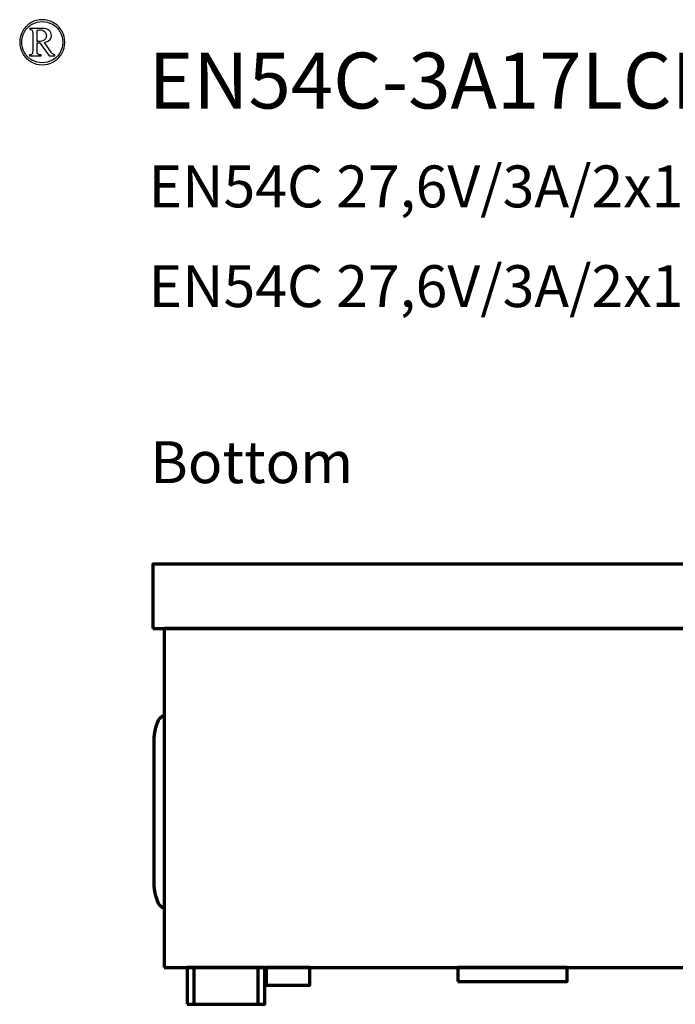
# Model space of a CAD drawing. Units: millimetres. Extents: x -585 to 585, y -381 to 473.
# Drawn here: x -426 to -283, y 259 to 473 of the extents above; entities that cross this region are included whole.
import ezdxf

# ---------------------------------------------------------------- set-up
doc = ezdxf.new("R2010")
doc.units = ezdxf.units.MM
doc.header["$MEASUREMENT"] = 0
doc.layers.add('Logo Pulsar+kod produktu', color=7, linetype='Continuous')
doc.layers.add('Rzut', color=7, linetype='Continuous')
doc.styles.add('0', font='Arial', dxfattribs={"height": 1})
doc.styles.add('13', font='Arial', dxfattribs={"height": 1})

msp = doc.modelspace()

# ---------------------------------------------------------------- linework, layer by layer
at = {"layer": 'Logo Pulsar+kod produktu', "color": 7}
for points, knots in [([(-421.0083, 473.4255), (-420.1802, 473.4255), (-419.3731, 473.2151), (-418.5875, 472.7914), (-418.5875, 472.7914), (-417.8018, 472.37), (-417.1893, 471.7647), (-416.7469, 470.9764), (-416.7469, 470.9764), (-416.3063, 470.1884), (-416.0862, 469.3671), (-416.0862, 468.5107), (-416.0862, 468.5107), (-416.0862, 467.6609), (-416.3016, 466.8446), (-416.7371, 466.0637), (-416.7371, 466.0637), (-417.1727, 465.2826), (-417.7781, 464.6768), (-418.5614, 464.244), (-418.5614, 464.244), (-419.3425, 463.8106), (-420.1564, 463.5957), (-421.0083, 463.5957), (-421.0083, 463.5957), (-421.8581, 463.5957), (-422.672, 463.8106), (-423.4507, 464.244), (-423.4507, 464.244), (-424.2314, 464.6768), (-424.8375, 465.2826), (-425.2705, 466.0637), (-425.2705, 466.0637), (-425.706, 466.8446), (-425.9238, 467.6609), (-425.9238, 468.5107), (-425.9238, 468.5107), (-425.9238, 469.3671), (-425.7032, 470.1884), (-425.2612, 470.9764), (-425.2612, 470.9764), (-424.8206, 471.7647), (-424.2053, 472.37), (-423.4201, 472.7914), (-423.4201, 472.7914), (-422.634, 473.2151), (-421.8298, 473.4255), (-421.0083, 473.4255)], [0, 0, 0, 0, 0.07692308, 0.07692308, 0.07692308, 0.07692308, 0.15384615, 0.15384615, 0.15384615, 0.15384615, 0.23076923, 0.23076923, 0.23076923, 0.23076923, 0.30769231, 0.30769231, 0.30769231, 0.30769231, 0.38461538, 0.38461538, 0.38461538, 0.38461538, 0.46153846, 0.46153846, 0.46153846, 0.46153846, 0.53846154, 0.53846154, 0.53846154, 0.53846154, 0.61538462, 0.61538462, 0.61538462, 0.61538462, 0.69230769, 0.69230769, 0.69230769, 0.69230769, 0.76923077, 0.76923077, 0.76923077, 0.76923077, 0.84615385, 0.84615385, 0.84615385, 0.84615385, 1, 1, 1, 1]), ([(-421.0083, 473.0042), (-421.7612, 473.0042), (-422.4967, 472.8101), (-423.2116, 472.4221), (-423.2116, 472.4221), (-423.9288, 472.0342), (-424.4872, 471.4806), (-424.8893, 470.7608), (-424.8893, 470.7608), (-425.2918, 470.0416), (-425.4928, 469.2916), (-425.4928, 468.5107), (-425.4928, 468.5107), (-425.4928, 467.7345), (-425.2966, 466.9912), (-424.9011, 466.2792), (-424.9011, 466.2792), (-424.5059, 465.5667), (-423.9523, 465.0131), (-423.2398, 464.6155), (-423.2398, 464.6155), (-422.5278, 464.2179), (-421.7849, 464.0194), (-421.0083, 464.0194), (-421.0083, 464.0194), (-420.2324, 464.0194), (-419.4871, 464.2179), (-418.7725, 464.6155), (-418.7725, 464.6155), (-418.0576, 465.0131), (-417.5035, 465.5667), (-417.1088, 466.2792), (-417.1088, 466.2792), (-416.7134, 466.9912), (-416.5144, 467.7345), (-416.5144, 468.5107), (-416.5144, 468.5107), (-416.5144, 469.2916), (-416.7158, 470.0416), (-417.1183, 470.7608), (-417.1183, 470.7608), (-417.5206, 471.4806), (-418.0788, 472.0342), (-418.7958, 472.4221), (-418.7958, 472.4221), (-419.5133, 472.8101), (-420.2488, 473.0042), (-421.0083, 473.0042)], [0, 0, 0, 0, 0.07692308, 0.07692308, 0.07692308, 0.07692308, 0.15384615, 0.15384615, 0.15384615, 0.15384615, 0.23076923, 0.23076923, 0.23076923, 0.23076923, 0.30769231, 0.30769231, 0.30769231, 0.30769231, 0.38461538, 0.38461538, 0.38461538, 0.38461538, 0.46153846, 0.46153846, 0.46153846, 0.46153846, 0.53846154, 0.53846154, 0.53846154, 0.53846154, 0.61538462, 0.61538462, 0.61538462, 0.61538462, 0.69230769, 0.69230769, 0.69230769, 0.69230769, 0.76923077, 0.76923077, 0.76923077, 0.76923077, 0.84615385, 0.84615385, 0.84615385, 0.84615385, 1, 1, 1, 1]), ([(-423.7253, 471.535), (-423.7253, 471.535), (-421.0487, 471.535), (-421.0487, 471.535), (-421.0487, 471.535), (-420.3792, 471.535), (-419.8678, 471.3835), (-419.5178, 471.0807), (-419.5178, 471.0807), (-419.1651, 470.7779), (-418.9903, 470.4107), (-418.9903, 469.9803), (-418.9903, 469.9803), (-418.9903, 469.6298), (-419.1083, 469.3222), (-419.347, 469.0546), (-419.347, 469.0546), (-419.5864, 468.7898), (-419.979, 468.5865), (-420.5307, 468.4421), (-420.5307, 468.4421), (-420.5307, 468.4421), (-419.0798, 466.3761), (-419.0798, 466.3761), (-419.0798, 466.3761), (-418.9045, 466.13), (-418.7485, 465.9621), (-418.6091, 465.8697), (-418.6091, 465.8697), (-418.5212, 465.8153), (-418.3987, 465.7795), (-418.2422, 465.7654), (-418.2422, 465.7654), (-418.2422, 465.7654), (-418.2422, 465.5384), (-418.2422, 465.5384), (-418.2422, 465.5384), (-418.2422, 465.5384), (-419.5178, 465.5384), (-419.5178, 465.5384), (-419.5178, 465.5384), (-419.5178, 465.5384), (-421.5553, 468.3449), (-421.5553, 468.3449), (-421.5553, 468.3449), (-421.5553, 468.3449), (-422.0828, 468.3449), (-422.0828, 468.3449), (-422.0828, 468.3449), (-422.0828, 468.3449), (-422.0828, 466.2032), (-422.0828, 466.2032), (-422.0828, 466.2032), (-422.0543, 466.0495), (-421.988, 465.9383), (-421.8842, 465.8697), (-421.8842, 465.8697), (-421.7799, 465.8011), (-421.574, 465.7654), (-421.2641, 465.7654), (-421.2641, 465.7654), (-421.2641, 465.7654), (-421.2641, 465.5384), (-421.2641, 465.5384), (-421.2641, 465.5384), (-421.2641, 465.5384), (-423.8082, 465.5384), (-423.8082, 465.5384), (-423.8082, 465.5384), (-423.8082, 465.5384), (-423.8082, 465.7654), (-423.8082, 465.7654), (-423.8082, 465.7654), (-423.588, 465.7654), (-423.4294, 465.7913), (-423.3372, 465.846), (-423.3372, 465.846), (-423.2448, 465.898), (-423.1786, 465.9763), (-423.1361, 466.0778), (-423.1361, 466.0778), (-423.1026, 466.1511), (-423.0883, 466.3666), (-423.0883, 466.7216), (-423.0883, 466.7216), (-423.0883, 466.7216), (-423.0883, 470.3494), (-423.0883, 470.3494), (-423.0883, 470.3494), (-423.0883, 470.69), (-423.0957, 470.8911), (-423.1076, 470.9524), (-423.1076, 470.9524), (-423.1406, 471.0591), (-423.1999, 471.1396), (-423.2852, 471.1987), (-423.2852, 471.1987), (-423.3702, 471.2559), (-423.5172, 471.2842), (-423.7253, 471.2842), (-423.7253, 471.2842), (-423.7253, 471.2842), (-423.7253, 471.535), (-423.7253, 471.535)], [0, 0, 0, 0, 0.03703704, 0.03703704, 0.03703704, 0.03703704, 0.07407407, 0.07407407, 0.07407407, 0.07407407, 0.11111111, 0.11111111, 0.11111111, 0.11111111, 0.14814815, 0.14814815, 0.14814815, 0.14814815, 0.18518519, 0.18518519, 0.18518519, 0.18518519, 0.22222222, 0.22222222, 0.22222222, 0.22222222, 0.25925926, 0.25925926, 0.25925926, 0.25925926, 0.2962963, 0.2962963, 0.2962963, 0.2962963, 0.33333333, 0.33333333, 0.33333333, 0.33333333, 0.37037037, 0.37037037, 0.37037037, 0.37037037, 0.40740741, 0.40740741, 0.40740741, 0.40740741, 0.44444444, 0.44444444, 0.44444444, 0.44444444, 0.48148148, 0.48148148, 0.48148148, 0.48148148, 0.51851852, 0.51851852, 0.51851852, 0.51851852, 0.55555556, 0.55555556, 0.55555556, 0.55555556, 0.59259259, 0.59259259, 0.59259259, 0.59259259, 0.62962963, 0.62962963, 0.62962963, 0.62962963, 0.66666667, 0.66666667, 0.66666667, 0.66666667, 0.7037037, 0.7037037, 0.7037037, 0.7037037, 0.74074074, 0.74074074, 0.74074074, 0.74074074, 0.77777778, 0.77777778, 0.77777778, 0.77777778, 0.81481481, 0.81481481, 0.81481481, 0.81481481, 0.85185185, 0.85185185, 0.85185185, 0.85185185, 0.88888889, 0.88888889, 0.88888889, 0.88888889, 0.92592593, 0.92592593, 0.92592593, 0.92592593, 1, 1, 1, 1]), ([(-422.0828, 468.6432), (-421.536, 468.6432), (-421.1389, 468.695), (-420.8853, 468.8016), (-420.8853, 468.8016), (-420.6345, 468.9083), (-420.4407, 469.0574), (-420.3079, 469.2491), (-420.3079, 469.2491), (-420.173, 469.4407), (-420.107, 469.6604), (-420.107, 469.9043), (-420.107, 469.9043), (-420.107, 470.2782), (-420.2369, 470.5928), (-420.4975, 470.8486), (-420.4975, 470.8486), (-420.7599, 471.1016), (-421.0936, 471.2298), (-421.5006, 471.2298), (-421.5006, 471.2298), (-421.6759, 471.2298), (-421.87, 471.1918), (-422.0828, 471.1187), (-422.0828, 471.1187), (-422.0828, 471.1187), (-422.0828, 468.6432), (-422.0828, 468.6432)], [0, 0, 0, 0, 0.125, 0.125, 0.125, 0.125, 0.25, 0.25, 0.25, 0.25, 0.375, 0.375, 0.375, 0.375, 0.5, 0.5, 0.5, 0.5, 0.625, 0.625, 0.625, 0.625, 0.75, 0.75, 0.75, 0.75, 1, 1, 1, 1])]:
    msp.add_open_spline(points, degree=3, knots=knots, dxfattribs=at)
at = {"layer": 'Rzut', "color": 7, "lineweight": 70}
for points in [[(-396.906, 340.6139), (-6.906, 340.6139), (-6.906, 354.6139), (-396.906, 354.6139), (-396.906, 340.6139)], [(-394.406, 266.6139), (-9.406, 266.6139), (-9.406, 340.6139), (-394.406, 340.6139), (-394.406, 266.6139)], [(-389.406, 258.6139), (-372.406, 258.6139), (-372.406, 266.6139), (-389.406, 266.6139), (-389.406, 258.6139)], [(-387.906, 258.6139), (-373.906, 258.6139), (-373.906, 266.6139), (-387.906, 266.6139), (-387.906, 258.6139)], [(-330.306, 263.6139), (-306.506, 263.6139), (-306.506, 266.6139), (-330.306, 266.6139), (-330.306, 263.6139)]]:
    msp.add_lwpolyline(points, close=True, dxfattribs=at)
for points, knots in [([(-396.606, 285.6138), (-396.606, 282.3001), (-395.621, 279.6139), (-394.406, 279.6139), (-394.406, 279.6139), (-394.406, 279.6139), (-394.406, 285.6138), (-394.406, 285.6138), (-394.406, 285.6138), (-394.406, 285.6138), (-394.406, 315.6138), (-394.406, 315.6138), (-394.406, 315.6138), (-394.406, 315.6138), (-394.406, 321.6137), (-394.406, 321.6137), (-394.406, 321.6137), (-395.621, 321.6137), (-396.606, 318.9275), (-396.606, 315.6138), (-396.606, 315.6138), (-396.606, 315.6138), (-396.606, 285.6138), (-396.606, 285.6138)], [0, 0, 0, 0, 0.14285714, 0.14285714, 0.14285714, 0.14285714, 0.28571429, 0.28571429, 0.28571429, 0.28571429, 0.42857143, 0.42857143, 0.42857143, 0.42857143, 0.57142857, 0.57142857, 0.57142857, 0.57142857, 0.71428571, 0.71428571, 0.71428571, 0.71428571, 1, 1, 1, 1]), ([(-362.6559, 266.6139), (-362.6559, 266.6139), (-362.6559, 262.8139), (-362.6559, 262.8139), (-362.6559, 262.8139), (-362.6559, 262.8139), (-372.1559, 262.8139), (-372.1559, 262.8139), (-372.1559, 262.8139), (-372.1559, 262.8139), (-372.1559, 266.6139), (-372.1559, 266.6139), (-372.1559, 266.6139), (-372.1559, 266.6139), (-362.6559, 266.6139), (-362.6559, 266.6139)], [0, 0, 0, 0, 0.2, 0.2, 0.2, 0.2, 0.4, 0.4, 0.4, 0.4, 0.6, 0.6, 0.6, 0.6, 1, 1, 1, 1])]:
    msp.add_open_spline(points, degree=3, knots=knots, dxfattribs=at)

# ---------------------------------------------------------------- texts
at = {"layer": 'Logo Pulsar+kod produktu', "color": 7, "style": '0', "oblique": -0.000002}
for s, height, p in [('EN54C-3A17LCD', 12.191976, (-397.8272, 454.0477)), ('EN54C 27,6V/3A/2x17Ah/LCD zasilacz do systemów przeciwpo', 9.144, (-397.8272, 432.4807)), ('EN54C 27,6V/3A/2x17Ah/LCD power supply for fire alarm systems', 9.144, (-397.8272, 410.7204))]:
    msp.add_text(s, height=height, dxfattribs=at).set_placement(p)
at = {"layer": 'Rzut', "color": 7, "style": '13', "oblique": -0.000002}
msp.add_text('Bottom', height=9.144, dxfattribs=at).set_placement((-397.4435, 372.3152))

doc.saveas('drawing.dxf')
